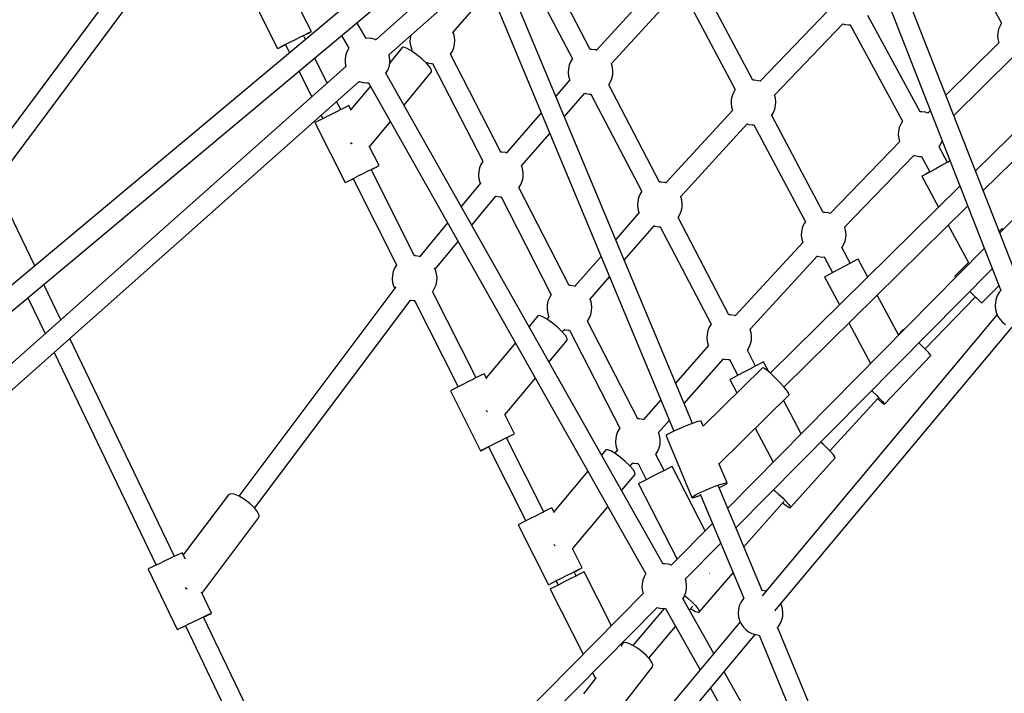
# Model space of a CAD drawing. Units: millimetres. Extents: x 446 to 17346, y -3632 to 17337.
# Drawn here: x 5325 to 6204, y 5461 to 6062 of the extents above; entities that cross this region are included whole.
import ezdxf

# ---------------------------------------------------------------- set-up
doc = ezdxf.new("R2010")
doc.units = ezdxf.units.MM
doc.layers.add('PV-EA387', color=7, linetype='Continuous')

# ---------------------------------------------------------------- blocks, each defined once
blk = doc.blocks.new('*U2')
at = {"layer": 'PV-EA387'}
for p, q in [((-7518.69, 10637.39), (-7729.09, 11175.62)), ((-7745.49, 11168.77), (-7535.22, 10630.88)), ((-8257.54, 10992.58), (-8440.11, 10747.2)), ((-8425.92, 10736.62), (-8242.78, 10982.78)), ((-7581.8, 10955.42), (-7534.62, 10869.59)), ((-8010.85, 10945.78), (-7827.22, 10505.22)), ((-7810.75, 10512.07), (-7994.47, 10952.87)), ((-8067.1, 10929.8), (-8539.31, 10534.65)), ((-8005.55, 10933.06), (-8093.52, 10854.83)), ((-7901.94, 10846.22), (-7947.38, 10933.27)), ((-7963.32, 10924.99), (-7917.9, 10837.99)), ((-8526.81, 10521.74), (-8055.74, 10915.94)), ((-8081.64, 10841.34), (-7998.23, 10915.52)), ((-7837.51, 10909.82), (-7896.3, 10845.52)), ((-7756.67, 10818.69), (-7802.64, 10905.26)), ((-8208.18, 10900.62), (-8181.15, 10847.05)), ((-8024.53, 10861.47), (-7991.53, 10899.42)), ((-7883.09, 10833.57), (-7824.28, 10897.89)), ((-7818.52, 10896.91), (-7772.53, 10810.3)), ((-8150.96, 10862.28), (-8159.67, 10879.53)), ((-7689.19, 10881.42), (-7750.35, 10817.8)), ((-7607.44, 10790.46), (-7654.01, 10876.67)), ((-8102.04, 10856.1), (-8110.25, 10870.32)), ((-7737.43, 10805.47), (-7676.29, 10869.06)), ((-7676.41, 10869.09), (-7674.7, 10868.56)), ((-7674.7, 10868.56), (-7671.42, 10868.11)), ((-7671.42, 10868.11), (-7669.6, 10868.17)), ((-7669.79, 10868.16), (-7623.25, 10782.01)), ((-7536.06, 10867.28), (-7537.3, 10864.22)), ((-7534.64, 10869.61), (-7536.06, 10867.28)), ((-8165.03, 10855.24), (-8160.62, 10857.46)), ((-8160.62, 10857.46), (-8158.57, 10858.49)), ((-8158.57, 10858.49), (-8156.7, 10859.43)), ((-8156.33, 10855.13), (-8158.12, 10858.67)), ((-8158.09, 10858.63), (-8156.66, 10859.35)), ((-8156.7, 10859.43), (-8153.62, 10860.97)), ((-8156.66, 10859.35), (-8153.59, 10860.92)), ((-8153.62, 10860.97), (-8151.65, 10861.95)), ((-8153.59, 10860.92), (-8151.63, 10861.92)), ((-8151.65, 10861.95), (-8150.96, 10862.28)), ((-8151.63, 10861.92), (-8150.96, 10862.28)), ((-8124.14, 10858.7), (-8117.54, 10847.26)), ((-8062.24, 10858.6), (-8062.72, 10856.41)), ((-8024.19, 10860.77), (-8024.66, 10861.74)), ((-8023.29, 10857.59), (-8024.19, 10860.77)), ((-8022.92, 10854.31), (-8023.29, 10857.59)), ((-7538.01, 10860.99), (-7538.19, 10857.69)), ((-7538.19, 10857.69), (-7537.82, 10854.41)), ((-7537.3, 10864.22), (-7538.01, 10860.99)), ((-8179.83, 10847.74), (-8177.28, 10849.04)), ((-8179.8, 10847.7), (-8177.25, 10848.97)), ((-8177.28, 10849.04), (-8173.75, 10850.83)), ((-8177.25, 10848.97), (-8174.15, 10850.53)), ((-8174.17, 10850.57), (-8170.49, 10843.28)), ((-8173.75, 10850.83), (-8169.54, 10852.96)), ((-8169.54, 10852.96), (-8165.03, 10855.24)), ((-8100.33, 10856.25), (-8102.07, 10856.15)), ((-8097.04, 10855.89), (-8100.33, 10856.25)), ((-8093.86, 10854.99), (-8097.04, 10855.89)), ((-8093.82, 10854.97), (-8093.86, 10854.99)), ((-8093.52, 10854.83), (-8093.82, 10854.97)), ((-8062.72, 10856.41), (-8062.9, 10853.11)), ((-8062.9, 10853.11), (-8062.53, 10849.83)), ((-8062.53, 10849.83), (-8061.62, 10846.65)), ((-8023.8, 10847.78), (-8023.09, 10851.01)), ((-8023.09, 10851.01), (-8022.92, 10854.31)), ((-7537.09, 10852.09), (-7584.34, 10805.35)), ((-7537.82, 10854.41), (-7537.14, 10852.04)), ((-8181.15, 10847.05), (-8179.83, 10847.74)), ((-8181.15, 10847.04), (-8179.8, 10847.7)), ((-8181.15, 10847.05), (-8181.15, 10847.04)), ((-8120.12, 10841.7), (-8120.75, 10838.46)), ((-8118.96, 10844.79), (-8120.12, 10841.7)), ((-8117.45, 10847.42), (-8118.96, 10844.79)), ((-8081.36, 10840.63), (-8081.6, 10841.38)), ((-8080.91, 10837.36), (-8081.36, 10840.63)), ((-8069.78, 10847.91), (-8080.99, 10834.39)), ((-8068.25, 10848.15), (-8069.78, 10847.91)), ((-8065.33, 10847.05), (-8068.25, 10848.15)), ((-8061.37, 10844.75), (-8065.33, 10847.05)), ((-8060.8, 10846.16), (-8061.78, 10844.99)), ((-8061.62, 10846.65), (-8061.17, 10845.71)), ((-8056.84, 10841.52), (-8061.37, 10844.75)), ((-8052.29, 10837.75), (-8056.84, 10841.52)), ((-8026.85, 10841.8), (-8026.76, 10841.9)), ((-8026.76, 10841.9), (-8025.04, 10844.72)), ((-7981.87, 10754.46), (-8026.76, 10841.92)), ((-8025.04, 10844.72), (-8023.8, 10847.78)), ((-7900.62, 10846.29), (-7901.96, 10846.25)), ((-7897.35, 10845.85), (-7900.62, 10846.29)), ((-7896.04, 10845.44), (-7897.35, 10845.85)), ((-8120.16, 10831.14), (-8447.87, 10539.69)), ((-8136.77, 10816.36), (-8148.04, 10838.7)), ((-8120.75, 10838.46), (-8120.85, 10835.16)), ((-8120.85, 10835.16), (-8120.39, 10831.89)), ((-8120.39, 10831.89), (-8120.1, 10830.97)), ((-8081.63, 10830.82), (-8081, 10834.06)), ((-8081, 10834.06), (-8080.91, 10837.36)), ((-8048.27, 10833.9), (-8052.29, 10837.75)), ((-8045.27, 10830.44), (-8048.27, 10833.9)), ((-8048.02, 10833.61), (-8047.02, 10834.81)), ((-8047.48, 10834.26), (-8047.23, 10834.18)), ((-8047.23, 10834.18), (-8043.96, 10833.74)), ((-8043.96, 10833.74), (-8042.77, 10833.77)), ((-8042.78, 10833.79), (-7997.88, 10746.3)), ((-7920.78, 10832.24), (-7921.5, 10829.02)), ((-7919.54, 10835.31), (-7920.78, 10832.24)), ((-7917.85, 10838.08), (-7919.54, 10835.31)), ((-7882.97, 10833.38), (-7883.07, 10833.6)), ((-7882.06, 10830.2), (-7882.97, 10833.38)), ((-7577.26, 10787.24), (-7524.54, 10839.39)), ((-7461.97, 10832.45), (-7557.95, 10737.82)), ((-8162.2, 10826.85), (-8150.67, 10804)), ((-7836.85, 10386.42), (-8084.42, 10825.18)), ((-8084.34, 10825.03), (-8082.79, 10827.72)), ((-8082.79, 10827.72), (-8081.63, 10830.82)), ((-8068.23, 10796.49), (-8043.6, 10826.22)), ((-8043.65, 10827.77), (-8045.27, 10830.44)), ((-8043.6, 10826.22), (-8043.65, 10827.77)), ((-7921.5, 10829.02), (-7921.67, 10825.72)), ((-7921.67, 10825.72), (-7921.3, 10822.44)), ((-7921.3, 10822.44), (-7920.39, 10819.26)), ((-7882.58, 10820.4), (-7881.86, 10823.62)), ((-7881.69, 10826.92), (-7882.06, 10830.2)), ((-7881.86, 10823.62), (-7881.69, 10826.92)), ((-8435.95, 10526.25), (-8108.24, 10817.69)), ((-8098.26, 10813.54), (-8115.73, 10792.45)), ((-8108.27, 10817.71), (-8107.93, 10817.55)), ((-8107.93, 10817.55), (-8107.89, 10817.53)), ((-8107.89, 10817.53), (-8104.71, 10816.63)), ((-8104.71, 10816.63), (-8101.43, 10816.27)), ((-8101.43, 10816.27), (-8099.74, 10816.36)), ((-8099.85, 10816.36), (-7852.38, 10377.79)), ((-7920.04, 10818.96), (-7932.64, 10804.51)), ((-7920.39, 10819.26), (-7920.17, 10818.8)), ((-7840.02, 10727.62), (-7885.47, 10814.67)), ((-7885.46, 10814.65), (-7883.81, 10817.33)), ((-7883.81, 10817.33), (-7882.58, 10820.4)), ((-7755.19, 10818.73), (-7756.78, 10818.69)), ((-7751.92, 10818.29), (-7755.19, 10818.73)), ((-7750.19, 10817.75), (-7751.92, 10818.29)), ((-7551.01, 10720.07), (-7453.28, 10816.42)), ((-7925.01, 10786.21), (-7906.82, 10807.07)), ((-7906.83, 10807.05), (-7906.01, 10806.79)), ((-7906.01, 10806.79), (-7902.73, 10806.35)), ((-7902.73, 10806.35), (-7901.24, 10806.39)), ((-7901.4, 10806.39), (-7855.99, 10719.39)), ((-7775.34, 10804.69), (-7776.06, 10801.46)), ((-7774.11, 10807.75), (-7775.34, 10804.69)), ((-7772.54, 10810.32), (-7774.11, 10807.75)), ((-7736.62, 10802.64), (-7737.48, 10805.65)), ((-8124.72, 10792.48), (-8128.39, 10799.77)), ((-8117.54, 10796.05), (-8118.23, 10795.72)), ((-8115.29, 10791.59), (-8117.54, 10796.05)), ((-7776.06, 10801.46), (-7776.23, 10798.16)), ((-7776.23, 10798.16), (-7775.86, 10794.88)), ((-7737.14, 10792.84), (-7736.43, 10796.06)), ((-7736.25, 10799.36), (-7736.62, 10802.64)), ((-7736.43, 10796.06), (-7736.25, 10799.36)), ((-8142.29, 10787.4), (-8140.77, 10784.38)), ((-8131.61, 10789.01), (-8136.12, 10786.73)), ((-8127.2, 10791.23), (-8131.61, 10789.01)), ((-8125.15, 10792.26), (-8127.2, 10791.23)), ((-8123.28, 10793.2), (-8125.15, 10792.26)), ((-8120.2, 10794.74), (-8123.28, 10793.2)), ((-8118.23, 10795.72), (-8120.2, 10794.74)), ((-7945.72, 10789.51), (-7976.81, 10753.86)), ((-7774.88, 10791.74), (-7834.36, 10726.91)), ((-7775.86, 10794.88), (-7774.96, 10791.7)), ((-7774.96, 10791.7), (-7774.94, 10791.68)), ((-7740.05, 10787.04), (-7738.38, 10789.77)), ((-7693.98, 10700.64), (-7739.95, 10787.21)), ((-7738.38, 10789.77), (-7737.14, 10792.84)), ((-7605.83, 10790.54), (-7607.46, 10790.49)), ((-7602.55, 10790.09), (-7605.83, 10790.54)), ((-7600.43, 10789.43), (-7602.55, 10790.09)), ((-7598.1, 10791.73), (-7600.54, 10789.32)), ((-8146.41, 10781.51), (-8147.73, 10780.82)), ((-8147.73, 10780.82), (-8120.7, 10727.26)), ((-8143.86, 10782.81), (-8146.41, 10781.51)), ((-8140.33, 10784.6), (-8143.86, 10782.81)), ((-8136.12, 10786.73), (-8140.33, 10784.6)), ((-8099.02, 10759.33), (-8080.37, 10781.84)), ((-7821.14, 10714.96), (-7761.82, 10779.62)), ((-7761.85, 10779.63), (-7760.57, 10779.24)), ((-7760.57, 10779.24), (-7757.3, 10778.79)), ((-7757.3, 10778.79), (-7755.82, 10778.83)), ((-7755.83, 10778.86), (-7709.84, 10692.25)), ((-7624.75, 10779.56), (-7625.98, 10776.49)), ((-7623.18, 10782.11), (-7624.75, 10779.56)), ((-7963.34, 10742.25), (-7938.09, 10771.21)), ((-7626.7, 10773.27), (-7626.87, 10769.97)), ((-7626.87, 10769.97), (-7626.5, 10766.69)), ((-7625.98, 10776.49), (-7626.7, 10773.27)), ((-8115.91, 10763.2), (-8114.8, 10762.29)), ((-8114.8, 10762.29), (-8114.48, 10761.98)), ((-7625.64, 10764.02), (-7687.67, 10699.71)), ((-7626.5, 10766.69), (-7625.72, 10763.93)), ((-7590.51, 10759.13), (-7589.02, 10761.58)), ((-7589.02, 10761.58), (-7587.78, 10764.64)), ((-7587.78, 10764.64), (-7587.68, 10765.08)), ((-7452.06, 10767.74), (-7536.3, 10682.45)), ((-8090.51, 10742.48), (-8099.21, 10759.72)), ((-7980.68, 10754.49), (-7981.96, 10754.45)), ((-7977.41, 10754.05), (-7980.68, 10754.49)), ((-7976.21, 10753.67), (-7977.41, 10754.05)), ((-7583.04, 10745.29), (-7590.53, 10759.16)), ((-7999.6, 10743.51), (-8000.84, 10740.45)), ((-7997.89, 10746.31), (-7999.6, 10743.51)), ((-7674.79, 10687.32), (-7612.76, 10751.63)), ((-7612.84, 10751.55), (-7611.21, 10751.04)), ((-7611.21, 10751.04), (-7607.94, 10750.6)), ((-7607.94, 10750.6), (-7606.12, 10750.65)), ((-7606.31, 10750.65), (-7598.81, 10736.77)), ((-7583.45, 10745.07), (-7588.33, 10742.43)), ((-7580.49, 10746.67), (-7583.45, 10745.07)), ((-7580.49, 10746.67), (-7583.04, 10745.3)), ((-8109.09, 10733.17), (-8104.58, 10735.44)), ((-8104.58, 10735.44), (-8100.17, 10737.67)), ((-8100.17, 10737.67), (-8098.12, 10738.69)), ((-8098.12, 10738.69), (-8096.25, 10739.64)), ((-8058.74, 10661.73), (-8097.67, 10738.87)), ((-8097.65, 10738.83), (-8096.21, 10739.56)), ((-8096.25, 10739.64), (-8093.17, 10741.18)), ((-8096.21, 10739.56), (-8093.14, 10741.12)), ((-8093.17, 10741.18), (-8091.2, 10742.15)), ((-8093.14, 10741.12), (-8091.18, 10742.13)), ((-8091.2, 10742.15), (-8090.51, 10742.48)), ((-8091.18, 10742.13), (-8090.51, 10742.48)), ((-8001.55, 10737.22), (-8001.73, 10733.92)), ((-8000.84, 10740.45), (-8001.55, 10737.22)), ((-7963.02, 10741.58), (-7963.44, 10742.45)), ((-7962.12, 10738.4), (-7963.02, 10741.58)), ((-7961.75, 10735.12), (-7962.12, 10738.4)), ((-7961.92, 10731.82), (-7961.75, 10735.12)), ((-7602.38, 10734.84), (-7604.98, 10733.44)), ((-7602.38, 10734.84), (-7604.98, 10733.44)), ((-7598.4, 10736.99), (-7602.38, 10734.84)), ((-7598.81, 10736.77), (-7602.38, 10734.84)), ((-7593.52, 10739.63), (-7598.4, 10736.99)), ((-7588.33, 10742.43), (-7593.52, 10739.63)), ((-8120.7, 10727.26), (-8119.38, 10727.94)), ((-8120.7, 10727.24), (-8119.36, 10727.9)), ((-8120.7, 10727.26), (-8120.7, 10727.24)), ((-8119.38, 10727.94), (-8116.83, 10729.24)), ((-8119.36, 10727.9), (-8116.8, 10729.17)), ((-8116.83, 10729.24), (-8113.3, 10731.03)), ((-8116.8, 10729.17), (-8113.7, 10730.73)), ((-8113.72, 10730.77), (-8074.83, 10653.7)), ((-8113.3, 10731.03), (-8109.09, 10733.17)), ((-7999.86, 10726.74), (-8017.14, 10705.94)), ((-8001.73, 10733.92), (-8001.36, 10730.64)), ((-8001.36, 10730.64), (-8000.45, 10727.46)), ((-8000.45, 10727.46), (-8000.02, 10726.55)), ((-7965.59, 10722.71), (-7963.87, 10725.53)), ((-7963.87, 10725.53), (-7962.63, 10728.6)), ((-7962.63, 10728.6), (-7961.92, 10731.82)), ((-7838.71, 10727.69), (-7840.04, 10727.65)), ((-7835.43, 10727.24), (-7838.71, 10727.69)), ((-7834.01, 10726.8), (-7835.43, 10727.24)), ((-7604.98, 10733.44), (-7605.88, 10732.95)), ((-7604.98, 10733.44), (-7605.88, 10732.95)), ((-7605.88, 10732.95), (-7590.94, 10705.29)), ((-7965.68, 10722.61), (-7965.59, 10722.71)), ((-7920.7, 10635.27), (-7965.59, 10722.73)), ((-7857.63, 10716.7), (-7858.86, 10713.64)), ((-7855.93, 10719.48), (-7857.63, 10716.7)), ((-7571.72, 10724.24), (-7741.26, 10557.08)), ((-8397.91, 10652.98), (-8427.86, 10715.4)), ((-8007.75, 10689.3), (-7986.23, 10715.2)), ((-7986.33, 10715.08), (-7986.06, 10714.99)), ((-7986.06, 10714.99), (-7982.79, 10714.55)), ((-7982.79, 10714.55), (-7981.6, 10714.58)), ((-7981.61, 10714.61), (-7936.71, 10627.11)), ((-7859.58, 10710.41), (-7859.75, 10707.12)), ((-7858.86, 10713.64), (-7859.58, 10710.41)), ((-7821.05, 10714.77), (-7821.2, 10715.1)), ((-7820.14, 10711.59), (-7821.05, 10714.77)), ((-7819.77, 10708.31), (-7820.14, 10711.59)), ((-7819.95, 10705.01), (-7819.77, 10708.31)), ((-7858.12, 10700.4), (-7879.2, 10676.3)), ((-7859.75, 10707.12), (-7859.38, 10703.83)), ((-7859.38, 10703.83), (-7858.48, 10700.66)), ((-7858.48, 10700.66), (-7858.27, 10700.22)), ((-7821.9, 10698.73), (-7820.66, 10701.79)), ((-7820.66, 10701.79), (-7819.95, 10705.01)), ((-7728.97, 10544.61), (-7564.78, 10706.49)), ((-7692.5, 10700.68), (-7694.09, 10700.64)), ((-7689.23, 10700.24), (-7692.5, 10700.68)), ((-7687.63, 10699.74), (-7689.23, 10700.24)), ((-8029.29, 10691.31), (-8054.24, 10661.28)), ((-7778.11, 10609.01), (-7823.55, 10696.06)), ((-7823.54, 10696.04), (-7821.9, 10698.73)), ((-7709.85, 10692.27), (-7711.42, 10689.7)), ((-7871.57, 10658.01), (-7844.55, 10688.9)), ((-7844.95, 10688.45), (-7844.09, 10688.19)), ((-7844.09, 10688.19), (-7840.82, 10687.74)), ((-7840.82, 10687.74), (-7839.32, 10687.79)), ((-7839.49, 10687.78), (-7794.07, 10600.78)), ((-7713.37, 10683.41), (-7713.54, 10680.11)), ((-7712.66, 10686.64), (-7713.37, 10683.41)), ((-7711.42, 10689.7), (-7712.66, 10686.64)), ((-7673.93, 10684.59), (-7674.73, 10687.38)), ((-7673.56, 10681.31), (-7673.93, 10684.59)), ((-7582.27, 10689.25), (-7564.25, 10655.89)), ((-7534.25, 10686.17), (-7536.76, 10683.63)), ((-7534.2, 10686.21), (-7534.25, 10686.17)), ((-7533.46, 10685.32), (-7534.25, 10686.17)), ((-7533.35, 10685.44), (-7534.2, 10686.21)), ((-8040.51, 10649.86), (-8019.9, 10674.67)), ((-7712.16, 10673.77), (-7772.41, 10608.29)), ((-7713.54, 10680.11), (-7713.17, 10676.83)), ((-7713.17, 10676.83), (-7712.27, 10673.65)), ((-7712.27, 10673.65), (-7712.27, 10673.65)), ((-7675.69, 10671.72), (-7674.45, 10674.79)), ((-7674.45, 10674.79), (-7673.74, 10678.01)), ((-7673.74, 10678.01), (-7673.56, 10681.31)), ((-7549.97, 10668.61), (-7779.24, 10436.48)), ((-7677.36, 10668.99), (-7675.69, 10671.72)), ((-7669.85, 10655.19), (-7677.26, 10669.16)), ((-8057.7, 10661.78), (-8058.75, 10661.75)), ((-8054.43, 10661.34), (-8057.7, 10661.78)), ((-8053.55, 10661.06), (-8054.43, 10661.34)), ((-7892.29, 10661.33), (-7915.61, 10634.66)), ((-7759.23, 10596.31), (-7698.96, 10661.81)), ((-7699.16, 10661.58), (-7697.88, 10661.19)), ((-7697.88, 10661.19), (-7694.61, 10660.74)), ((-7694.61, 10660.74), (-7693.13, 10660.78)), ((-7693.15, 10660.81), (-7685.69, 10646.78)), ((-7666.27, 10657.09), (-7670.26, 10654.97)), ((-7663.66, 10658.48), (-7666.27, 10657.09)), ((-7662.75, 10658.95), (-7663.66, 10658.48)), ((-7654.22, 10642.9), (-7662.75, 10658.95)), ((-7563.94, 10656.2), (-7576.47, 10643.55)), ((-8077.86, 10647.73), (-8078.57, 10644.51)), ((-8076.62, 10650.8), (-8077.86, 10647.73)), ((-8074.9, 10653.62), (-8076.62, 10650.8)), ((-8074.78, 10653.75), (-8074.9, 10653.62)), ((-8040.04, 10648.87), (-8040.92, 10650.71)), ((-8039.14, 10645.69), (-8040.04, 10648.87)), ((-7771.85, 10418.76), (-7542.92, 10650.56)), ((-7685.28, 10647), (-7689.27, 10644.88)), ((-7680.38, 10649.6), (-7685.28, 10647)), ((-7675.16, 10652.37), (-7680.38, 10649.6)), ((-7670.26, 10654.97), (-7675.16, 10652.37)), ((-8078.57, 10644.51), (-8078.75, 10641.21)), ((-8078.75, 10641.21), (-8078.38, 10637.93)), ((-8078.38, 10637.93), (-8077.47, 10634.75)), ((-8039.66, 10635.89), (-8038.94, 10639.11)), ((-8038.77, 10642.41), (-8039.14, 10645.69)), ((-8038.94, 10639.11), (-8038.77, 10642.41)), ((-7902.16, 10623.04), (-7884.67, 10643.04)), ((-7691.88, 10643.49), (-7692.78, 10643.01)), ((-7692.78, 10643.01), (-7679.49, 10617.98)), ((-7689.27, 10644.88), (-7691.88, 10643.49)), ((-7576.47, 10643.55), (-7575.62, 10642.64)), ((-8374.75, 10604.73), (-8389.9, 10636.31)), ((-8075.59, 10634.09), (-8215.79, 10447.09)), ((-8077.47, 10634.75), (-8076.55, 10632.82)), ((-8042.69, 10629.92), (-8042.61, 10630)), ((-8003.82, 10552.89), (-8042.69, 10629.93)), ((-8042.61, 10630), (-8040.89, 10632.82)), ((-8040.89, 10632.82), (-8039.66, 10635.89)), ((-7919.51, 10635.3), (-7920.79, 10635.27)), ((-7916.24, 10634.86), (-7919.51, 10635.3)), ((-7915, 10634.47), (-7916.24, 10634.86)), ((-7563.14, 10630.08), (-7560.24, 10627.23)), ((-7552.43, 10619.78), (-7536.98, 10635.37)), ((-7536.42, 10629.54), (-7538.18, 10626.75)), ((-7534.94, 10631.19), (-7536.42, 10629.54)), ((-8404.14, 10624.39), (-8388.74, 10592.28)), ((-8201.64, 10436.48), (-8062.12, 10622.58)), ((-8062.41, 10622.19), (-8059.81, 10621.84)), ((-8059.81, 10621.84), (-8058.64, 10621.87)), ((-8058.76, 10621.87), (-8019.87, 10544.79)), ((-7939.67, 10621.26), (-7940.38, 10618.03)), ((-7938.43, 10624.32), (-7939.67, 10621.26)), ((-7936.72, 10627.12), (-7938.43, 10624.32)), ((-7901.85, 10622.39), (-7902.29, 10623.31)), ((-7900.95, 10619.21), (-7901.85, 10622.39)), ((-7626.86, 10591.37), (-7645.65, 10626.76)), ((-7603.07, 10578.56), (-7558.05, 10625.09)), ((-7560.24, 10627.23), (-7558.6, 10625.63)), ((-7558.6, 10625.63), (-7557.1, 10624.16)), ((-7557.1, 10624.16), (-7554.62, 10621.77)), ((-7554.62, 10621.77), (-7553.01, 10620.26)), ((-7553.01, 10620.26), (-7552.43, 10619.78)), ((-7540.23, 10620.49), (-7540.45, 10617.19)), ((-7539.46, 10623.7), (-7540.23, 10620.49)), ((-7538.18, 10626.75), (-7539.46, 10623.7)), ((-7940.38, 10618.03), (-7940.56, 10614.73)), ((-7940.56, 10614.73), (-7940.19, 10611.45)), ((-7940.19, 10611.45), (-7939.28, 10608.28)), ((-7901.46, 10609.41), (-7900.75, 10612.63)), ((-7900.58, 10615.93), (-7900.95, 10619.21)), ((-7900.75, 10612.63), (-7900.58, 10615.93)), ((-7540.45, 10617.19), (-7540.13, 10613.91)), ((-7540.13, 10613.91), (-7539.27, 10610.72)), ((-7948.64, 10608.2), (-7956.6, 10598.64)), ((-7947.11, 10608.43), (-7948.64, 10608.2)), ((-7944.19, 10607.32), (-7947.11, 10608.43)), ((-7940.23, 10605), (-7944.19, 10607.32)), ((-7938.49, 10607.83), (-7940.64, 10605.24)), ((-7935.72, 10601.76), (-7940.23, 10605)), ((-7939.28, 10608.28), (-7938.86, 10607.39)), ((-7904.51, 10603.42), (-7904.42, 10603.53)), ((-7904.42, 10603.53), (-7902.7, 10606.34)), ((-7859.53, 10516.08), (-7904.42, 10603.54)), ((-7902.7, 10606.34), (-7901.46, 10609.41)), ((-7776.79, 10609.08), (-7778.12, 10609.04)), ((-7773.52, 10608.63), (-7776.79, 10609.08)), ((-7772.14, 10608.21), (-7773.52, 10608.63)), ((-7538.67, 10609.42), (-7748.55, 10358.09)), ((-7539.27, 10610.72), (-7537.89, 10607.71)), ((-7537.89, 10607.71), (-7536.04, 10604.98)), ((-7536.04, 10604.98), (-7533.77, 10602.58)), ((-7533.77, 10602.58), (-7531.13, 10600.59)), ((-7931.18, 10597.98), (-7935.72, 10601.76)), ((-7927.17, 10594.12), (-7931.18, 10597.98)), ((-7924.18, 10590.65), (-7927.17, 10594.12)), ((-7926.92, 10593.82), (-7924.73, 10596.44)), ((-7925.19, 10595.9), (-7924.89, 10595.81)), ((-7924.89, 10595.81), (-7921.62, 10595.36)), ((-7921.62, 10595.36), (-7920.43, 10595.4)), ((-7920.44, 10595.42), (-7875.54, 10507.92)), ((-7796.95, 10595.03), (-7797.66, 10591.81)), ((-7795.71, 10598.1), (-7796.95, 10595.03)), ((-7794.02, 10600.87), (-7795.71, 10598.1)), ((-7759.13, 10596.16), (-7759.21, 10596.33)), ((-7758.23, 10592.99), (-7759.13, 10596.16)), ((-7736.99, 10344.48), (-7525.22, 10598.09)), ((-7670.92, 10601.84), (-7651.69, 10565.62)), ((-7622.42, 10596.07), (-7627.04, 10591.18)), ((-7621.94, 10595.74), (-7622.42, 10596.07)), ((-8273.26, 10393.27), (-8366.66, 10587.87)), ((-7938.73, 10566.97), (-7922.51, 10586.43)), ((-7922.56, 10587.98), (-7924.18, 10590.65)), ((-7922.51, 10586.43), (-7922.56, 10587.98)), ((-7797.66, 10591.81), (-7797.84, 10588.51)), ((-7797.84, 10588.51), (-7797.47, 10585.23)), ((-7797.47, 10585.23), (-7796.56, 10582.05)), ((-7758.74, 10583.18), (-7758.03, 10586.41)), ((-7757.85, 10589.71), (-7758.23, 10592.99)), ((-7758.03, 10586.41), (-7757.85, 10589.71)), ((-7968.76, 10584.04), (-7994.8, 10552.79)), ((-7796.23, 10581.79), (-7825.77, 10548.12)), ((-7796.56, 10582.05), (-7796.36, 10581.64)), ((-7754.25, 10563.32), (-7761.63, 10577.45)), ((-7761.62, 10577.43), (-7759.98, 10580.12)), ((-7759.98, 10580.12), (-7758.74, 10583.18)), ((-7605.25, 10580.72), (-7608.65, 10584.01)), ((-7603.62, 10579.11), (-7605.25, 10580.72)), ((-7602.14, 10577.62), (-7603.62, 10579.11)), ((-7599.76, 10575.12), (-7602.14, 10577.62)), ((-8380.65, 10575.43), (-8289.48, 10385.48)), ((-7818.15, 10529.84), (-7783.04, 10569.88)), ((-7783.06, 10569.86), (-7782.17, 10569.58)), ((-7782.17, 10569.58), (-7778.9, 10569.14)), ((-7778.9, 10569.14), (-7777.4, 10569.18)), ((-7777.57, 10569.18), (-7770.17, 10555.01)), ((-7639.09, 10529.21), (-7597.93, 10572.76)), ((-7598.31, 10573.46), (-7599.76, 10575.12)), ((-7597.93, 10572.76), (-7598.31, 10573.46)), ((-7748.16, 10561.86), (-7801.02, 10509.74)), ((-7759.6, 10560.53), (-7764.83, 10557.8)), ((-7754.68, 10563.1), (-7759.6, 10560.53)), ((-7750.67, 10565.19), (-7754.68, 10563.1)), ((-7748.05, 10566.55), (-7750.67, 10565.19)), ((-7747, 10561.57), (-7748.16, 10561.86)), ((-7747.14, 10567.02), (-7748.05, 10566.55)), ((-7742.5, 10558.13), (-7747.14, 10567.02)), ((-7744.53, 10559.85), (-7747, 10561.57)), ((-7741.07, 10556.92), (-7744.53, 10559.85)), ((-8006.3, 10551.64), (-8010.71, 10549.42)), ((-8004.26, 10552.67), (-8006.3, 10551.64)), ((-8002.38, 10553.61), (-8004.26, 10552.67)), ((-7999.3, 10555.15), (-8002.38, 10553.61)), ((-7997.33, 10556.13), (-7999.3, 10555.15)), ((-7996.65, 10556.46), (-7997.33, 10556.13)), ((-7994.36, 10551.93), (-7996.65, 10556.46)), ((-7978.1, 10519.71), (-7950.89, 10552.37)), ((-7776.37, 10551.76), (-7777.28, 10551.28)), ((-7777.28, 10551.28), (-7771.03, 10539.31)), ((-7773.76, 10553.13), (-7776.37, 10551.76)), ((-7769.75, 10555.23), (-7773.76, 10553.13)), ((-7764.83, 10557.8), (-7769.75, 10555.23)), ((-7737.02, 10553.12), (-7741.07, 10556.92)), ((-7732.87, 10548.92), (-7737.02, 10553.12)), ((-8025.51, 10541.92), (-8026.83, 10541.23)), ((-8026.83, 10541.23), (-7999.8, 10487.67)), ((-8022.97, 10543.22), (-8025.51, 10541.92)), ((-8019.43, 10545.01), (-8022.97, 10543.22)), ((-8015.22, 10547.14), (-8019.43, 10545.01)), ((-8010.71, 10549.42), (-8015.22, 10547.14)), ((-7729.13, 10544.81), (-7732.87, 10548.92)), ((-7726.25, 10541.3), (-7729.13, 10544.81)), ((-7724.57, 10538.82), (-7726.25, 10541.3)), ((-7650.77, 10541.36), (-7649.97, 10540.6)), ((-7838.87, 10533.18), (-7854.42, 10515.47)), ((-7786.92, 10475.9), (-7724.29, 10537.64)), ((-7713.66, 10502.88), (-7729.25, 10532.76)), ((-7724.29, 10537.64), (-7724.57, 10538.82)), ((-7688.1, 10487.64), (-7644.81, 10534.55)), ((-7649.97, 10540.6), (-7646.41, 10537.17)), ((-7646.41, 10537.17), (-7644.79, 10535.56)), ((-7645.24, 10534.08), (-7644.18, 10533.14)), ((-7644.79, 10535.56), (-7643.31, 10534.07)), ((-7644.18, 10533.14), (-7641.56, 10530.9)), ((-7643.31, 10534.07), (-7640.93, 10531.57)), ((-7995.01, 10523.6), (-7993.91, 10522.68)), ((-7641.56, 10530.9), (-7639.81, 10529.55)), ((-7640.93, 10531.57), (-7639.48, 10529.9)), ((-7639.81, 10529.55), (-7639.09, 10529.21)), ((-7639.48, 10529.9), (-7639.09, 10529.21)), ((-7993.91, 10522.68), (-7993.59, 10522.37)), ((-7969.62, 10502.89), (-7978.3, 10520.1)), ((-7858.34, 10516.12), (-7859.62, 10516.08)), ((-7855.07, 10515.67), (-7858.34, 10516.12)), ((-7853.81, 10515.28), (-7855.07, 10515.67)), ((-7840.98, 10503.83), (-7831.26, 10514.91)), ((-7875.55, 10507.94), (-7877.26, 10505.13)), ((-7822.55, 10507.36), (-7826.84, 10505.41)), ((-7817.9, 10509.34), (-7822.55, 10507.36)), ((-7813.3, 10511.15), (-7817.9, 10509.34)), ((-7809.17, 10512.65), (-7813.3, 10511.15)), ((-7805.87, 10513.69), (-7809.17, 10512.65)), ((-7803.69, 10514.18), (-7805.87, 10513.69)), ((-7802.83, 10514.09), (-7803.69, 10514.18)), ((-7800.98, 10509.63), (-7802.83, 10514.09)), ((-7754.57, 10507.79), (-7738.75, 10477.48)), ((-7983.68, 10495.85), (-7979.27, 10498.08)), ((-7979.27, 10498.08), (-7977.23, 10499.1)), ((-7977.23, 10499.1), (-7975.35, 10500.05)), ((-7943.37, 10433.09), (-7976.77, 10499.28)), ((-7976.75, 10499.24), (-7975.31, 10499.97)), ((-7975.35, 10500.05), (-7972.27, 10501.59)), ((-7975.31, 10499.97), (-7972.24, 10501.53)), ((-7972.27, 10501.59), (-7970.3, 10502.56)), ((-7972.24, 10501.53), (-7970.28, 10502.54)), ((-7970.3, 10502.56), (-7969.62, 10502.89)), ((-7970.28, 10502.54), (-7969.62, 10502.89)), ((-7879.21, 10498.84), (-7879.39, 10495.55)), ((-7878.5, 10502.07), (-7879.21, 10498.84)), ((-7877.26, 10505.13), (-7878.5, 10502.07)), ((-7840.68, 10503.2), (-7841.07, 10504.02)), ((-7839.78, 10500.03), (-7840.68, 10503.2)), ((-7839.41, 10496.74), (-7839.78, 10500.03)), ((-7834.12, 10501.27), (-7834.22, 10501.01)), ((-7834.22, 10501.01), (-7811.21, 10445.82)), ((-7832.9, 10502.22), (-7834.12, 10501.27)), ((-7830.4, 10503.64), (-7832.9, 10502.22)), ((-7826.84, 10505.41), (-7830.4, 10503.64)), ((-7999.8, 10487.67), (-7998.48, 10488.35)), ((-7999.8, 10487.65), (-7998.46, 10488.31)), ((-7998.48, 10488.35), (-7995.94, 10489.65)), ((-7998.46, 10488.31), (-7995.9, 10489.58)), ((-7995.94, 10489.65), (-7992.4, 10491.45)), ((-7995.9, 10489.58), (-7992.8, 10491.14)), ((-7992.82, 10491.18), (-7959.42, 10425)), ((-7992.4, 10491.45), (-7988.19, 10493.58)), ((-7988.19, 10493.58), (-7983.68, 10495.85)), ((-7888.07, 10488.34), (-7891.82, 10483.84)), ((-7886.54, 10488.57), (-7888.07, 10488.34)), ((-7883.63, 10487.45), (-7886.54, 10488.57)), ((-7877.54, 10488.42), (-7880.08, 10485.37)), ((-7879.39, 10495.55), (-7879.02, 10492.26)), ((-7879.02, 10492.26), (-7878.11, 10489.09)), ((-7878.11, 10489.09), (-7877.7, 10488.22)), ((-7841.53, 10487.16), (-7840.29, 10490.22)), ((-7840.29, 10490.22), (-7839.58, 10493.45)), ((-7839.58, 10493.45), (-7839.41, 10496.74)), ((-7693.79, 10493.17), (-7696.23, 10495.33)), ((-7690.2, 10489.77), (-7693.79, 10493.17)), ((-7688.58, 10488.15), (-7690.2, 10489.77)), ((-7687.13, 10486.63), (-7688.58, 10488.15)), ((-7999.8, 10487.67), (-7999.8, 10487.65)), ((-7879.67, 10485.13), (-7883.63, 10487.45)), ((-7875.16, 10481.88), (-7879.67, 10485.13)), ((-7870.63, 10478.1), (-7875.16, 10481.88)), ((-7843.34, 10484.24), (-7843.25, 10484.34)), ((-7843.25, 10484.34), (-7841.53, 10487.16)), ((-7835.91, 10470.05), (-7843.25, 10484.35)), ((-7723.27, 10436.97), (-7683.33, 10481.27)), ((-7684.83, 10484.02), (-7687.13, 10486.63)), ((-7683.53, 10482.18), (-7684.83, 10484.02)), ((-7683.33, 10481.27), (-7683.53, 10482.18)), ((-7866.63, 10474.23), (-7870.63, 10478.1)), ((-7863.64, 10470.76), (-7866.63, 10474.23)), ((-7866.37, 10473.93), (-7863.94, 10476.84)), ((-7864.04, 10476.72), (-7863.72, 10476.62)), ((-7863.72, 10476.62), (-7860.45, 10476.17)), ((-7862.02, 10468.09), (-7863.64, 10470.76)), ((-7860.45, 10476.17), (-7859.26, 10476.21)), ((-7859.27, 10476.23), (-7851.89, 10461.85)), ((-7832.31, 10471.89), (-7836.34, 10469.83)), ((-7829.68, 10473.23), (-7832.31, 10471.89)), ((-7828.76, 10473.69), (-7829.68, 10473.23)), ((-7799.26, 10416.21), (-7828.76, 10473.69)), ((-7779.83, 10458.9), (-7787.08, 10476.28)), ((-7713.45, 10471.82), (-7713.32, 10471.89)), ((-7713.32, 10471.89), (-7713.29, 10471.9)), ((-7904, 10469.27), (-7934.33, 10432.96)), ((-7873.96, 10452.19), (-7861.97, 10466.54)), ((-7861.97, 10466.54), (-7862.02, 10468.09)), ((-7851.46, 10462.07), (-7855.48, 10460)), ((-7846.53, 10464.61), (-7851.46, 10462.07)), ((-7841.28, 10467.3), (-7846.53, 10464.61)), ((-7836.34, 10469.83), (-7841.28, 10467.3)), ((-7858.1, 10458.64), (-7859.01, 10458.16)), ((-7859.01, 10458.16), (-7824.41, 10390.75)), ((-7855.48, 10460), (-7858.1, 10458.64)), ((-7799.54, 10452.17), (-7794.89, 10454.15)), ((-7794.89, 10454.15), (-7790.3, 10455.96)), ((-7790.3, 10455.96), (-7786.16, 10457.46)), ((-7748.5, 10362.74), (-7787.33, 10455.88)), ((-7786.83, 10454.69), (-7785.31, 10455.41)), ((-7786.16, 10457.46), (-7782.86, 10458.5)), ((-7785.31, 10455.41), (-7782.25, 10457.03)), ((-7782.86, 10458.5), (-7780.69, 10458.99)), ((-7782.25, 10457.03), (-7780.37, 10458.22)), ((-7780.69, 10458.99), (-7779.83, 10458.9)), ((-7780.37, 10458.22), (-7779.83, 10458.9)), ((-8225.06, 10448.32), (-8265.27, 10394.68)), ((-8223.13, 10449.18), (-8225.06, 10448.32)), ((-8219.8, 10448.71), (-8223.13, 10449.18)), ((-8215.46, 10446.96), (-8219.8, 10448.71)), ((-8210.64, 10444.14), (-8215.46, 10446.96)), ((-7811.21, 10445.82), (-7811.12, 10446.08)), ((-7811.21, 10445.82), (-7810.96, 10445.7)), ((-7811.12, 10446.08), (-7809.9, 10447.03)), ((-7810.96, 10445.7), (-7809.42, 10445.9)), ((-7809.9, 10447.03), (-7807.39, 10448.45)), ((-7809.42, 10445.9), (-7806.65, 10446.68)), ((-7807.39, 10448.45), (-7803.84, 10450.22)), ((-7806.65, 10446.68), (-7803.3, 10447.82)), ((-7803.84, 10450.22), (-7799.54, 10452.17)), ((-7803.72, 10448.83), (-7764.94, 10355.81)), ((-7738.23, 10452.81), (-7737.5, 10452.21)), ((-7737.5, 10452.21), (-7733.72, 10448.86)), ((-7733.72, 10448.86), (-7730.13, 10445.46)), ((-7730.13, 10445.46), (-7728.51, 10443.84)), ((-8205.91, 10440.6), (-8210.64, 10444.14)), ((-8201.86, 10436.76), (-8205.91, 10440.6)), ((-8198.96, 10433.08), (-8201.86, 10436.76)), ((-7936.88, 10436.34), (-7938.85, 10435.36)), ((-7936.2, 10436.66), (-7936.88, 10436.34)), ((-7933.9, 10432.11), (-7936.2, 10436.66)), ((-7917.65, 10399.9), (-7886.14, 10437.61)), ((-7764.75, 10401.72), (-7728.9, 10442.47)), ((-7730.12, 10441.08), (-7728.98, 10440.18)), ((-7728.98, 10440.18), (-7726.15, 10438.17)), ((-7728.51, 10443.84), (-7727.06, 10442.32)), ((-7727.06, 10442.32), (-7724.77, 10439.71)), ((-7726.15, 10438.17), (-7724.19, 10437.07)), ((-7724.77, 10439.71), (-7723.46, 10437.87)), ((-7724.19, 10437.07), (-7723.27, 10436.97)), ((-7723.46, 10437.87), (-7723.27, 10436.97)), ((-8248.68, 10360.13), (-8197.86, 10427.92)), ((-8197.57, 10430.01), (-8198.96, 10433.08)), ((-8197.86, 10427.92), (-8197.57, 10430.01)), ((-7954.78, 10427.35), (-7958.98, 10425.22)), ((-7950.26, 10429.62), (-7954.78, 10427.35)), ((-7945.85, 10431.85), (-7950.26, 10429.62)), ((-7943.81, 10432.88), (-7945.85, 10431.85)), ((-7941.93, 10433.82), (-7943.81, 10432.88)), ((-7938.85, 10435.36), (-7941.93, 10433.82)), ((-7965.06, 10422.12), (-7966.39, 10421.44)), ((-7966.39, 10421.44), (-7939.36, 10367.87)), ((-7962.52, 10423.42), (-7965.06, 10422.12)), ((-7958.98, 10425.22), (-7962.52, 10423.42)), ((-7792.83, 10422.72), (-7829.59, 10385.5)), ((-7934.56, 10403.79), (-7933.47, 10402.88)), ((-7933.47, 10402.88), (-7933.15, 10402.57)), ((-7909.17, 10383.1), (-7917.84, 10400.29)), ((-7817.09, 10372.96), (-7785.45, 10405)), ((-8273.71, 10393.06), (-8277.97, 10391.03)), ((-8270.13, 10394.75), (-8273.71, 10393.06)), ((-8267.54, 10395.96), (-8270.13, 10394.75)), ((-8266.18, 10396.58), (-8267.54, 10395.96)), ((-8263.46, 10390.92), (-8266.18, 10396.58)), ((-8294.02, 10383.27), (-8295.99, 10382.29)), ((-8290.92, 10384.78), (-8294.02, 10383.27)), ((-8289.03, 10385.7), (-8290.92, 10384.78)), ((-8286.97, 10386.7), (-8289.03, 10385.7)), ((-8282.52, 10388.85), (-8286.97, 10386.7)), ((-8277.97, 10391.03), (-8282.52, 10388.85)), ((-7911.82, 10381.79), (-7909.85, 10382.77)), ((-7911.79, 10381.74), (-7909.83, 10382.74)), ((-7909.85, 10382.77), (-7909.17, 10383.1)), ((-7909.83, 10382.74), (-7909.17, 10383.1)), ((-7835.3, 10386.56), (-7836.88, 10386.47)), ((-7832.02, 10386.19), (-7835.3, 10386.56)), ((-7829.45, 10385.47), (-7832.02, 10386.19)), ((-8295.99, 10382.29), (-8296.65, 10381.93)), ((-8296.65, 10381.93), (-8270.69, 10327.84)), ((-7927.75, 10373.78), (-7923.23, 10376.06)), ((-7923.23, 10376.06), (-7918.82, 10378.28)), ((-7914.89, 10375.57), (-7919.85, 10373.08)), ((-7918.82, 10378.28), (-7916.78, 10379.31)), ((-7916.78, 10379.31), (-7914.9, 10380.25)), ((-7914.45, 10375.79), (-7916.32, 10379.49)), ((-7916.3, 10379.45), (-7914.86, 10380.17)), ((-7914.9, 10380.25), (-7911.82, 10381.79)), ((-7910.85, 10377.6), (-7914.89, 10375.57)), ((-7914.86, 10380.17), (-7911.79, 10381.74)), ((-7908.21, 10378.92), (-7910.85, 10377.6)), ((-7907.28, 10379.36), (-7908.21, 10378.92)), ((-7883.04, 10331.31), (-7907.28, 10379.36)), ((-7853.94, 10375.1), (-7855.1, 10372.01)), ((-7852.29, 10377.96), (-7853.94, 10375.1)), ((-7852.28, 10377.97), (-7852.29, 10377.96)), ((-7804.59, 10343.45), (-7774.43, 10378.57)), ((-7795.8, 10378.24), (-7795.62, 10378.34)), ((-7795.62, 10378.34), (-7795.51, 10378.39)), ((-8263.72, 10365.41), (-8262.8, 10364.72)), ((-7939.36, 10367.87), (-7938.03, 10368.56)), ((-7939.36, 10367.87), (-7939.35, 10367.86)), ((-7939.35, 10367.86), (-7938.01, 10368.52)), ((-7938.03, 10368.56), (-7935.49, 10369.86)), ((-7938.01, 10368.52), (-7935.45, 10369.79)), ((-7934.1, 10365.87), (-7936.73, 10364.52)), ((-7935.49, 10369.86), (-7931.95, 10371.65)), ((-7935.45, 10369.79), (-7932.35, 10371.35)), ((-7930.07, 10367.92), (-7934.1, 10365.87)), ((-7932.37, 10371.39), (-7930.51, 10367.69)), ((-7931.95, 10371.65), (-7927.75, 10373.78)), ((-7925.12, 10370.42), (-7930.07, 10367.92)), ((-7919.85, 10373.08), (-7925.12, 10370.42)), ((-7855.73, 10368.77), (-7855.82, 10365.46)), ((-7855.82, 10365.46), (-7855.37, 10362.19)), ((-7855.1, 10372.01), (-7855.73, 10368.77)), ((-7816.34, 10370.94), (-7817, 10373.05)), ((-7815.88, 10367.67), (-7816.34, 10370.94)), ((-7815.97, 10364.36), (-7815.88, 10367.67)), ((-8262.8, 10364.72), (-8262.1, 10364.06)), ((-8240.22, 10342.48), (-8249.19, 10361.18)), ((-7854.69, 10360.02), (-8205.84, 10004.49)), ((-7936.73, 10364.52), (-7937.64, 10364.04)), ((-7937.64, 10364.04), (-7908.24, 10305.79)), ((-7855.37, 10362.19), (-7854.65, 10359.92)), ((-7819.32, 10355.34), (-7817.76, 10358.03)), ((-7817.76, 10358.03), (-7816.61, 10361.12)), ((-7817.65, 10358.35), (-7814.67, 10355.86)), ((-7816.61, 10361.12), (-7815.97, 10364.36)), ((-7748.5, 10362.74), (-7748.67, 10362.74)), ((-7745.24, 10362.24), (-7748.5, 10362.74)), ((-7745.11, 10362.2), (-7745.24, 10362.24)), ((-8193.34, 9992.09), (-7842.1, 10347.71)), ((-7842.17, 10347.64), (-7839.68, 10346.94)), ((-7791.71, 10306.4), (-7819.4, 10355.49)), ((-7814.67, 10355.86), (-7811.04, 10352.49)), ((-7813.52, 10345.06), (-7810.47, 10348.66)), ((-7811.04, 10352.49), (-7809.43, 10350.86)), ((-7809.43, 10350.86), (-7807.99, 10349.31)), ((-7807.99, 10349.31), (-7805.78, 10346.59)), ((-7768.86, 10348.99), (-7769.63, 10345.78)), ((-7767.58, 10352.03), (-7768.86, 10348.99)), ((-7765.82, 10354.83), (-7767.58, 10352.03)), ((-7764.68, 10356.1), (-7765.82, 10354.83)), ((-7731.04, 10349.56), (-7731.64, 10350.89)), ((-7730.18, 10346.38), (-7731.04, 10349.56)), ((-8252, 10336.94), (-8247.75, 10338.97)), ((-8247.75, 10338.97), (-8244.16, 10340.66)), ((-8128.2, 10091.05), (-8247.25, 10339.09)), ((-8247.21, 10339), (-8244.09, 10340.51)), ((-8244.16, 10340.66), (-8241.58, 10341.87)), ((-8244.09, 10340.51), (-8241.53, 10341.77)), ((-8241.58, 10341.87), (-8240.22, 10342.48)), ((-8241.53, 10341.77), (-8240.2, 10342.45)), ((-8240.2, 10342.45), (-8240.22, 10342.48)), ((-7835.81, 10346.61), (-7863.83, 10313.62)), ((-7839.68, 10346.94), (-7836.4, 10346.57)), ((-7836.4, 10346.57), (-7834.72, 10346.67)), ((-7834.82, 10346.66), (-7803.88, 10291.83)), ((-7812.09, 10346.75), (-7810.9, 10345.92)), ((-7810.9, 10345.92), (-7807.88, 10344.15)), ((-7807.88, 10344.15), (-7805.71, 10343.3)), ((-7805.78, 10346.59), (-7804.62, 10344.58)), ((-7805.71, 10343.3), (-7804.59, 10343.45)), ((-7804.62, 10344.58), (-7804.59, 10343.45)), ((-7769.63, 10345.78), (-7769.85, 10342.48)), ((-7769.85, 10342.48), (-7769.53, 10339.19)), ((-7769.53, 10339.19), (-7768.67, 10336)), ((-7730.84, 10336.58), (-7730.08, 10339.79)), ((-7729.85, 10343.09), (-7730.18, 10346.38)), ((-7730.08, 10339.79), (-7729.85, 10343.09)), ((-8268.06, 10329.18), (-8264.96, 10330.69)), ((-8268, 10329.06), (-8264.88, 10330.52)), ((-8264.96, 10330.69), (-8263.07, 10331.61)), ((-8264.88, 10330.52), (-8263.43, 10331.21)), ((-8263.48, 10331.3), (-8144.43, 10083.26)), ((-8263.07, 10331.61), (-8261.01, 10332.61)), ((-8261.01, 10332.61), (-8256.56, 10334.75)), ((-8256.56, 10334.75), (-8252, 10336.94)), ((-7768.07, 10334.7), (-8207.35, 9808.66)), ((-7849.75, 10302.41), (-7825.78, 10330.63)), ((-7768.67, 10336), (-7767.29, 10333)), ((-7767.29, 10333), (-7765.44, 10330.26)), ((-7765.44, 10330.26), (-7763.17, 10327.87)), ((-7582.84, 9965.43), (-7734.83, 10329.94)), ((-7734.76, 10329.76), (-7733.88, 10330.74)), ((-7733.88, 10330.74), (-7732.12, 10333.53)), ((-7732.12, 10333.53), (-7730.84, 10336.58)), ((-8270.69, 10327.84), (-8270.02, 10328.2)), ((-8270.69, 10327.84), (-8269.99, 10328.13)), ((-8270.02, 10328.2), (-8268.06, 10329.18)), ((-8269.99, 10328.13), (-8268, 10329.06)), ((-8195.79, 9795.05), (-7754.62, 10323.37)), ((-7763.17, 10327.87), (-7760.53, 10325.88)), ((-7760.53, 10325.88), (-7757.61, 10324.35)), ((-7757.61, 10324.35), (-7754.47, 10323.32)), ((-7754.47, 10323.32), (-7751.2, 10322.83)), ((-7751.2, 10322.85), (-7599.3, 9958.56)), ((-7751.2, 10322.83), (-7751.2, 10322.83)), ((-7873.51, 10312.44), (-7874.67, 10314.74)), ((-7872.63, 10316.02), (-7874.26, 10313.92)), ((-7870.6, 10316.2), (-7872.63, 10316.02)), ((-7867.61, 10315.39), (-7870.6, 10316.2)), ((-7863.93, 10313.68), (-7867.61, 10315.39)), ((-7859.88, 10311.2), (-7863.93, 10313.68)), ((-7855.82, 10308.19), (-7859.88, 10311.2)), ((-7852.11, 10304.91), (-7855.82, 10308.19)), ((-7850.5, 10303.26), (-7852.11, 10304.91)), ((-7881.6, 10249.29), (-7846.36, 10294.72)), ((-7849.09, 10301.65), (-7850.5, 10303.26)), ((-7847.01, 10298.7), (-7849.09, 10301.65)), ((-7846.08, 10296.32), (-7847.01, 10298.7)), ((-7846.36, 10294.72), (-7846.08, 10296.32)), ((-7899.88, 10289.22), (-7897.33, 10284.17)), ((-7610.26, 9984.84), (-7782.46, 10290.03)), ((-7896.66, 10285.03), (-7907.87, 10270.58)), ((-7794.64, 10275.45), (-7587.36, 9908.1))]:
    blk.add_line(p, q, dxfattribs=at)
blk = doc.blocks.new('IVO')
blk.add_circle((8895.94, 8886.97), 8450)
at = {"layer": 'PV-EA387'}
blk.add_blockref('*U2', (13736.34, -4810.4), dxfattribs=at)

msp = doc.modelspace()

# ---------------------------------------------------------------- block references
msp.add_blockref('IVO', (0, 0))

doc.saveas('drawing.dxf')
